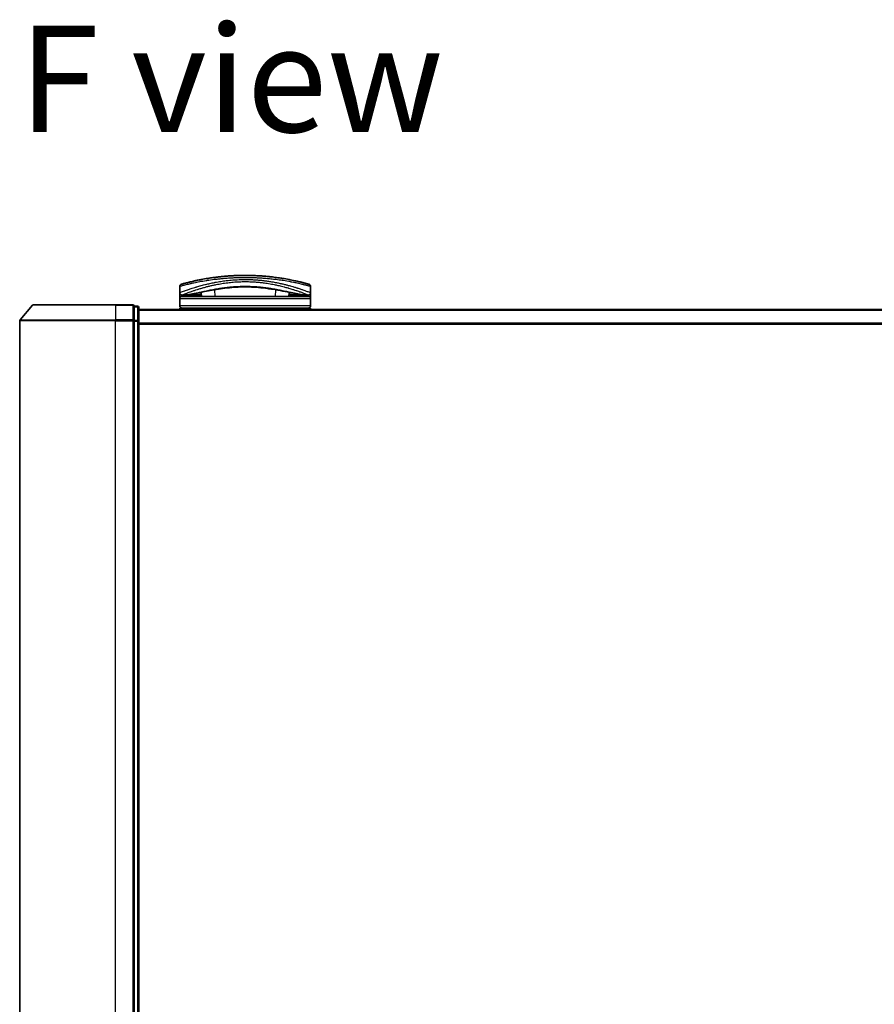
# Model space of a CAD drawing. Units: millimetres. Extents: x 72 to 10093, y 40 to 1866.
# Drawn here: x 2661 to 2844, y 251 to 461 of the extents above; entities that cross this region are included whole.
import ezdxf

# ---------------------------------------------------------------- set-up
doc = ezdxf.new("R2010")
doc.units = ezdxf.units.MM
doc.header["$LTSCALE"] = 5
for name, color, linetype, lineweight in [('Symbol (ISO)', 7, 'Continuous', 18), ('Visible (ISO)', 7, 'Continuous', 35), ('Visible Narrow (ISO)', 7, 'Continuous', 25)]:
    doc.layers.add(name, color=color, linetype=linetype, lineweight=lineweight)
doc.styles.add('Note Text (TK)', font='MS PGothic.ttf')

msp = doc.modelspace()

# ---------------------------------------------------------------- linework, layer by layer
at = {"layer": 'Visible (ISO)'}
for p, q in [((2704.3823, 404.8882), (2704.3812, 404.8882)), ((2715.0787, 404.8882), (2715.0759, 404.8882)), ((2717.4859, 405.619), (2717.4859, 405.6191)), ((2695.73, 402.9882), (2695.73, 404.3118)), ((2695.73, 401.6882), (2695.73, 402.9882)), ((2696.7334, 402.4882), (2696.23, 402.4882)), ((2696.7334, 402.4882), (2697.0229, 402.4882)), ((2697.0229, 402.4882), (2698.0381, 402.4882)), ((2699.7055, 402.5191), (2699.7113, 402.1882)), ((2700.2068, 403.8963), (2700.2067, 403.897)), ((2700.3562, 402.1882), (2700.2803, 403.0566)), ((2719.1797, 403.0568), (2719.1037, 402.1882)), ((2719.7544, 402.5191), (2719.7487, 402.1882)), ((2721.4219, 402.4882), (2721.4219, 402.4882)), ((2721.4219, 402.4882), (2722.4371, 402.4882)), ((2722.4371, 402.4882), (2722.7266, 402.4882)), ((2723.23, 402.4882), (2722.7266, 402.4882)), ((2723.73, 402.9882), (2723.73, 404.3118)), ((2723.73, 402.9882), (2723.73, 401.6882)), ((2664.4189, 400.3882), (2681.98, 400.3882)), ((2685.68, 400.3882), (2681.98, 400.3882)), ((2695.73, 400.1882), (2695.73, 401.6882)), ((2723.23, 402.1882), (2696.23, 402.1882)), ((2723.73, 400.1882), (2723.73, 401.6882)), ((2664.1901, 400.2823), (2661.5512, 397.1722)), ((2686.68, 400.0882), (2685.98, 400.0882)), ((2685.98, 399.9823), (2685.98, 400.0882)), ((2685.98, 399.9823), (2685.98, 397.0621)), ((2686.98, 396.868), (2686.98, 399.7882)), ((2996.98, 399.3882), (2686.98, 399.3882)), ((2695.73, 399.3882), (2695.73, 399.6882)), ((2723.73, 399.6882), (2695.73, 399.6882)), ((2723.73, 399.3882), (2723.73, 399.6882)), ((2661.48, 396.9781), (2661.48, 137.8984)), ((2685.98, 396.9781), (2685.98, 397.0621)), ((2685.98, 396.868), (2685.98, 396.9781)), ((2685.98, 396.868), (2685.98, 138.0085)), ((2686.98, 138.0085), (2686.98, 396.868))]:
    msp.add_line(p, q, dxfattribs=at)
for centre, radius, start, end in [((2696.23, 404.3118), 0.5, 105.824832, 180.000467), ((2699.1613, 405.0464), 0.5, 20.308314, 20.327378), ((2720.2986, 405.0464), 0.5, 159.672108, 159.681832), ((2723.23, 404.3118), 0.5, 0, 74.176109), ((2696.23, 402.9882), 0.5, 180.000589, 269.999059), ((2699.7015, 403.9351), 0.5, 65.858888, 65.880054), ((2719.7584, 403.9351), 0.5, 114.059759, 114.141479), ((2723.23, 402.9882), 0.5, 270.000092, 0), ((2664.4189, 400.0882), 0.3, 90, 139.6859), ((2685.68, 400.0882), 0.3, 0, 90), ((2696.23, 401.6882), 0.5, 90, 180), ((2723.23, 401.6882), 0.5, 0, 90), ((2686.68, 399.7882), 0.3, 0, 90), ((2696.23, 400.1882), 0.5, 180, 270), ((2723.23, 400.1882), 0.5, 270, 0), ((2661.78, 396.9781), 0.3, 139.6859, 180)]:
    msp.add_arc(centre, radius, start, end, dxfattribs=at)
for centre, major_axis, ratio, start_param, end_param in [((2696.23, 402.1543), (-0.4946, -1.0501), 0.06995873, 1.63608525, 1.92722414), ((2697.7576, 402.5173), (-1.0277, -0.029), 0.00221247, 0.08102054, 0.32450041), ((2696.7836, 402.9891), (0.0109, -0.4999), 0.94640242, 6.26015722, 6.28222871), ((2722.6765, 402.9891), (-0.0127, -0.4998), 0.94675601, 0.004351, 0.02640348), ((2721.7025, 402.5173), (1.0275, -0.0289), 0.00221101, 5.95865345, 6.2021757), ((2723.23, 402.1543), (0.4946, -1.0501), 0.06995873, 4.35596117, 4.64710005)]:
    msp.add_ellipse(centre, major_axis=major_axis, ratio=ratio, start_param=start_param, end_param=end_param, dxfattribs=at)
for points, knots in [([(2723.3663, 404.7928), (2723.3663, 404.7928), (2723.3137, 404.8078), (2723.2096, 404.8369), (2723.1799, 404.8452), (2723.146, 404.8547), (2723.1079, 404.8653), (2723.0224, 404.889), (2722.9158, 404.9184), (2722.7882, 404.9529), (2722.7579, 404.9611), (2722.7264, 404.9696), (2722.6937, 404.9784), (2722.6239, 404.9971), (2722.5487, 405.0171), (2722.4685, 405.0382), (2722.4555, 405.0416), (2722.4424, 405.0451), (2722.4298, 405.0484), (2722.4035, 405.0553), (2722.3828, 405.0607), (2722.3544, 405.0681), (2722.3406, 405.0717), (2722.3263, 405.0754), (2722.312, 405.0792), (2722.2698, 405.0901), (2722.2258, 405.1015), (2722.18, 405.1133), (2722.1187, 405.129), (2722.0556, 405.1451), (2721.9915, 405.1613), (2721.9318, 405.1764), (2721.87, 405.1919), (2721.8063, 405.2077), (2721.5916, 405.2611), (2721.3546, 405.3186), (2721.102, 405.3775), (2720.9388, 405.4156), (2720.7695, 405.4542), (2720.5923, 405.4936), (2720.5884, 405.4945), (2720.5845, 405.4954), (2720.5806, 405.4962), (2720.216, 405.5772), (2719.8223, 405.6604), (2719.4018, 405.7432), (2719.3258, 405.7582), (2719.2489, 405.7732), (2719.1713, 405.7881), (2718.6955, 405.8795), (2718.1899, 405.9694), (2717.6644, 406.0538), (2717.5524, 406.0718), (2717.4396, 406.0896), (2717.326, 406.107), (2716.9482, 406.1651), (2716.5616, 406.22), (2716.1703, 406.2709), (2715.7785, 406.3218), (2715.3821, 406.3685), (2714.9855, 406.4105), (2714.9123, 406.4183), (2714.8394, 406.4258), (2714.7666, 406.4332), (2714.5652, 406.4536), (2714.3649, 406.4727), (2714.1635, 406.4906), (2713.9376, 406.5108), (2713.7131, 406.5293), (2713.4888, 406.5462), (2713.4365, 406.5502), (2713.3842, 406.554), (2713.3319, 406.5578), (2713.0422, 406.5788), (2712.7562, 406.597), (2712.4631, 406.6131), (2712.3995, 406.6166), (2712.3357, 406.62), (2712.2718, 406.6233), (2712.045, 406.6349), (2711.8164, 406.645), (2711.5862, 406.6536), (2711.3977, 406.6606), (2711.2084, 406.6666), (2711.0174, 406.6716), (2710.9151, 406.6742), (2710.8122, 406.6766), (2710.7088, 406.6786), (2710.4114, 406.6844), (2710.1116, 406.6877), (2709.8154, 406.6882), (2709.7849, 406.6882), (2709.7545, 406.6882), (2709.7242, 406.6882), (2709.4575, 406.6882), (2709.1936, 406.6861), (2708.9244, 406.6817), (2708.7587, 406.679), (2708.5942, 406.6755), (2708.4307, 406.6713), (2708.2997, 406.6678), (2708.1694, 406.6639), (2708.0397, 406.6595), (2707.749, 406.6496), (2707.4618, 406.6373), (2707.1768, 406.6227), (2706.8809, 406.6075), (2706.5875, 406.5898), (2706.2952, 406.5697), (2706.1841, 406.562), (2706.0728, 406.5539), (2705.9614, 406.5455), (2705.5364, 406.5133), (2705.1096, 406.4755), (2704.6826, 406.4321), (2704.3969, 406.4031), (2704.1112, 406.3716), (2703.826, 406.3376), (2703.6428, 406.3158), (2703.46, 406.2931), (2703.2782, 406.2694), (2702.941, 406.2255), (2702.6071, 406.1785), (2702.2798, 406.1292), (2702.1131, 406.1041), (2701.9479, 406.0783), (2701.7848, 406.0521), (2701.2594, 405.9676), (2700.7543, 405.8776), (2700.279, 405.7862), (2700.2474, 405.7801), (2700.216, 405.7741), (2700.1847, 405.768), (2699.9706, 405.7264), (2699.7619, 405.6844), (2699.5612, 405.6427), (2699.3167, 405.592), (2699.0826, 405.5415), (2698.8596, 405.4918), (2698.7206, 405.4609), (2698.5858, 405.4303), (2698.4555, 405.4002), (2698.2871, 405.3612), (2698.1284, 405.3236), (2697.9753, 405.2866), (2697.8613, 405.2591), (2697.7518, 405.2322), (2697.6474, 405.2062), (2697.6135, 405.1977), (2697.5801, 405.1894), (2697.5473, 405.1812), (2697.4023, 405.1448), (2697.2603, 405.1084), (2697.1365, 405.0762), (2697.1228, 405.0726), (2697.1091, 405.069), (2697.096, 405.0656), (2697.0699, 405.0588), (2697.0474, 405.0529), (2697.0223, 405.0463), (2696.972, 405.0331), (2696.9208, 405.0196), (2696.873, 405.0069), (2696.835, 404.9968), (2696.798, 404.9869), (2696.7622, 404.9773), (2696.6138, 404.9374), (2696.4871, 404.9027), (2696.3893, 404.8756), (2696.3347, 404.8605), (2696.2878, 404.8474), (2696.2484, 404.8364), (2696.2444, 404.8353), (2696.2405, 404.8342), (2696.2367, 404.8331), (2696.1418, 404.8065), (2696.0937, 404.7928), (2696.0936, 404.7928)], [0.00000007, 0.00000007, 0.00000007, 0.00000007, 2.78305223, 2.78305223, 2.78305223, 3.57663997, 3.57663997, 3.57663997, 5.35417295, 5.35417295, 5.35417295, 5.77700256, 5.77700256, 5.77700256, 6.68019172, 6.68019172, 6.68019172, 6.82603257, 6.82603257, 6.82603257, 7.13170594, 7.13170594, 7.13170594, 7.28075432, 7.28075432, 7.28075432, 7.7209111, 7.7209111, 7.7209111, 8.31011627, 8.31011627, 8.31011627, 8.85913171, 8.85913171, 8.85913171, 10.71050414, 10.71050414, 10.71050414, 11.90648787, 11.90648787, 11.90648787, 11.9328006, 11.9328006, 11.9328006, 14.38805341, 14.38805341, 14.38805341, 14.83183178, 14.83183178, 14.83183178, 17.55165074, 17.55165074, 17.55165074, 18.13092656, 18.13092656, 18.13092656, 20.0567365, 20.0567365, 20.0567365, 21.9847852, 21.9847852, 21.9847852, 22.3405196, 22.3405196, 22.3405196, 23.32433748, 23.32433748, 23.32433748, 24.42800743, 24.42800743, 24.42800743, 24.68516437, 24.68516437, 24.68516437, 26.11045877, 26.11045877, 26.11045877, 26.419813, 26.419813, 26.419813, 27.51732687, 27.51732687, 27.51732687, 28.41585641, 28.41585641, 28.41585641, 28.89743826, 28.89743826, 28.89743826, 30.28240525, 30.28240525, 30.28240525, 30.42475829, 30.42475829, 30.42475829, 31.67480411, 31.67480411, 31.67480411, 32.44380194, 32.44380194, 32.44380194, 33.06008685, 33.06008685, 33.06008685, 34.44144705, 34.44144705, 34.44144705, 35.87555572, 35.87555572, 35.87555572, 36.42089233, 36.42089233, 36.42089233, 38.50145623, 38.50145623, 38.50145623, 39.89292768, 39.89292768, 39.89292768, 40.78670465, 40.78670465, 40.78670465, 42.44449509, 42.44449509, 42.44449509, 43.28934218, 43.28934218, 43.28934218, 46.0096164, 46.0096164, 46.0096164, 46.19019943, 46.19019943, 46.19019943, 47.4255201, 47.4255201, 47.4255201, 48.93110924, 48.93110924, 48.93110924, 49.86934691, 49.86934691, 49.86934691, 51.08158239, 51.08158239, 51.08158239, 51.98480225, 51.98480225, 51.98480225, 52.27814998, 52.27814998, 52.27814998, 53.57578994, 53.57578994, 53.57578994, 53.71963353, 53.71963353, 53.71963353, 54.00731677, 54.00731677, 54.00731677, 54.58234388, 54.58234388, 54.58234388, 55.04040576, 55.04040576, 55.04040576, 56.93628614, 56.93628614, 56.93628614, 57.99502194, 57.99502194, 57.99502194, 58.10159957, 58.10159957, 58.10159957, 60.74808174, 60.74808174, 60.74808174, 60.74808174]), ([(2704.91, 403.8831), (2703.6594, 403.7141), (2702.4945, 403.5), (2700.3534, 403.0763), (2699.3757, 402.8647), (2697.8544, 402.5843), (2697.2685, 402.4992), (2696.7941, 402.4892)], [0, 0, 0, 0, 0.41482581, 0.41482581, 0.86376334, 0.86376334, 1.26330693, 1.26330693, 1.26330693, 1.26330693]), ([(2700.3299, 402.4888), (2700.2064, 402.4907), (2700.0684, 402.4979), (2699.8058, 402.5133), (2699.6781, 402.5213), (2699.457, 402.531), (2699.3583, 402.5336), (2699.2097, 402.5329), (2699.1524, 402.5311), (2699.1045, 402.5281)], [0, 0, 0, 0, 0.042867818, 0.042867818, 0.079921107, 0.079921107, 0.110939147, 0.110939147, 0.1336706, 0.1336706, 0.1336706, 0.1336706]), ([(2714.5562, 403.8825), (2713.3055, 404.0516), (2711.9316, 404.1769), (2709.3366, 404.2418), (2708.0871, 404.2004), (2706.2236, 404.0455), (2705.5527, 403.9699), (2704.91, 403.8831)], [0, 0, 0, 0, 0.414941929, 0.414941929, 0.780936414, 0.780936414, 0.994127978, 0.994127978, 0.994127978, 0.994127978]), ([(2722.6659, 402.4892), (2721.9518, 402.5042), (2720.9643, 402.6925), (2718.5486, 403.185), (2717.1529, 403.4823), (2715.257, 403.7832), (2714.9103, 403.8346), (2714.5562, 403.8825)], [0, 0, 0, 0, 0.6012613, 0.6012613, 1.14292147, 1.14292147, 1.2603913, 1.2603913, 1.2603913, 1.2603913]), ([(2720.3554, 402.5281), (2720.303, 402.5313), (2720.2392, 402.5333), (2720.0998, 402.5333), (2720.0227, 402.5314), (2719.8585, 402.5249), (2719.7691, 402.5201), (2719.5817, 402.5091), (2719.4818, 402.503), (2719.2974, 402.4935), (2719.2109, 402.49), (2719.13, 402.4888)], [0, 0, 0, 0, 0.024882236, 0.024882236, 0.049553715, 0.049553715, 0.076050861, 0.076050861, 0.105891317, 0.105891317, 0.133953608, 0.133953608, 0.133953608, 0.133953608])]:
    msp.add_open_spline(points, degree=3, knots=knots, dxfattribs=at)
for points in [[(2699.8045, 405.6926), (2700.01, 405.7342), (2700.2568, 405.7828), (2700.5401, 405.8357)], [(2712.2055, 406.6266), (2712.6358, 406.6052), (2713.0604, 406.5785), (2713.4744, 406.5473)], [(2699.1045, 402.5281), (2698.7518, 402.5064), (2698.3981, 402.4882), (2698.0381, 402.4882)], [(2721.4219, 402.4882), (2721.0618, 402.4882), (2720.7082, 402.5064), (2720.3554, 402.5281)], [(2720.1774, 402.1882), (2720.1931, 402.1882), (2720.206, 402.1882), (2720.216, 402.1882)]]:
    msp.add_open_spline(points, degree=3, dxfattribs=at)
at = {"layer": 'Visible Narrow (ISO)'}
for p, q in [((2699.4152, 405.178), (2699.4152, 405.1779)), ((2720.0448, 405.178), (2720.0448, 405.178)), ((2696.48, 402.5888), (2696.48, 402.5891)), ((2696.6696, 402.6645), (2696.6698, 402.6646)), ((2696.7252, 402.1882), (2697.0883, 402.4882)), ((2699.374, 403.6372), (2699.3739, 403.6381)), ((2699.6594, 402.5216), (2699.6652, 402.1882)), ((2702.4547, 404.4965), (2702.456, 404.4967)), ((2703.3312, 402.1882), (2703.2059, 403.6203)), ((2716.2541, 403.6205), (2716.1288, 402.1882)), ((2717.0064, 404.4962), (2717.0067, 404.4962)), ((2719.8005, 402.5216), (2719.7947, 402.1882)), ((2722.3717, 402.4882), (2722.7348, 402.1882)), ((2722.7902, 402.6646), (2722.7909, 402.664)), ((2722.98, 403.2716), (2722.98, 403.2716)), ((2722.98, 402.5891), (2722.98, 402.5887)), ((2681.98, 400.2823), (2681.98, 400.3882)), ((2685.68, 400.2823), (2685.68, 400.3882)), ((2723.73, 401.6882), (2695.73, 401.6882)), ((2681.98, 400.2823), (2664.1901, 400.2823)), ((2681.98, 400.2823), (2685.68, 400.2823)), ((2681.98, 400.2823), (2681.98, 397.1722)), ((2685.68, 400.2823), (2685.68, 397.1722)), ((2685.98, 399.9823), (2686.68, 399.9823)), ((2686.68, 399.9823), (2686.68, 400.0882)), ((2686.68, 399.9823), (2686.68, 397.0621)), ((2686.98, 399.2803), (2996.98, 399.2803)), ((2723.73, 400.1882), (2695.73, 400.1882)), ((2681.98, 396.9781), (2661.48, 396.9781)), ((2661.5512, 397.1722), (2681.98, 397.1722)), ((2685.68, 397.1722), (2681.98, 397.1722)), ((2681.98, 397.1722), (2681.98, 396.9781)), ((2681.98, 396.9781), (2685.68, 396.9781)), ((2681.98, 137.8984), (2681.98, 396.9781)), ((2685.68, 396.9781), (2685.68, 397.1722)), ((2685.68, 396.9781), (2685.98, 396.9781)), ((2685.68, 396.9781), (2685.68, 137.8984)), ((2686.68, 397.0621), (2685.98, 397.0621)), ((2685.98, 396.868), (2686.68, 396.868)), ((2686.68, 396.868), (2686.68, 397.0621)), ((2686.68, 396.868), (2686.98, 396.868)), ((2686.68, 396.868), (2686.68, 138.0085)), ((2996.98, 396.4717), (2686.98, 396.4717)), ((2686.98, 396.2796), (2996.98, 396.2796))]:
    msp.add_line(p, q, dxfattribs=at)
for centre, major_axis, ratio, start_param, end_param in [((2699.1613, 405.0464), (-0.4999, -0.0087), 0.81305352, 3.55391135, 3.55431541), ((2703.1199, 404.5329), (-0.0684, 0.4953), 0.01923262, 4.9341381, 4.93464976), ((2716.34, 404.5329), (0.0684, 0.4953), 0.0192323, 1.34852711, 1.34877926), ((2720.2986, 405.0464), (-0.4999, 0.0087), 0.81305352, 5.87045175, 5.87065597), ((2697.0229, 402.9882), (0, -0.5), 0.70710678, 0, 0.26578299), ((2698.0381, 402.9882), (0, -0.5), 0.70710678, 0, 0.87946526), ((2699.0738, 403.0272), (0.0307, -0.4991), 0.70643815, 0, 1.22921298), ((2699.7015, 403.9351), (-0.1037, 0.4891), 0.69928806, 0.75298957, 0.75312921), ((2704.6579, 405.1747), (0.2664, -1.2891), 0.39768857, 5.93496955, 6.25551861), ((2714.8085, 405.1742), (-0.2666, -1.2893), 0.39808314, 0.02768828, 0.34822708), ((2720.3861, 403.0272), (-0.0307, -0.4991), 0.70643814, 5.05358832, 6.2831893), ((2719.7585, 403.9351), (0.1037, 0.4891), 0.69928848, 5.53006477, 5.53119524), ((2721.4219, 402.9882), (0, -0.5), 0.70710678, 5.40341189, 6.28318541), ((2721.73, 403.4737), (0.1241, 0.4843), 0.69577083, 5.13011769, 5.13219452), ((2722.4371, 402.9882), (0, -0.5), 0.70710678, 6.01690737, 6.28318531), ((2685.68, 400.0882), (0.3, 0), 0.64697745, 0, 1.57079633), ((2686.68, 399.7882), (0.3, 0), 0.64697745, 0, 1.57079633), ((2685.68, 396.9781), (0.3, 0), 0.64697745, 0, 1.57079633), ((2686.68, 396.868), (0.3, 0), 0.64697745, 0, 1.57079633)]:
    msp.add_ellipse(centre, major_axis=major_axis, ratio=ratio, start_param=start_param, end_param=end_param, dxfattribs=at)
for points, knots in [([(2709.73, 406.1882), (2709.4602, 406.1882), (2709.1559, 406.1862), (2708.8301, 406.1806), (2708.6798, 406.1781), (2708.5348, 406.175), (2708.3961, 406.1714), (2708.2341, 406.1674), (2708.0808, 406.1627), (2707.9379, 406.1579), (2707.7885, 406.1528), (2707.6379, 406.1471), (2707.4872, 406.1407), (2707.3558, 406.1351), (2707.2345, 406.1296), (2707.1089, 406.1234), (2707.0866, 406.1223), (2707.0642, 406.1212), (2707.0415, 406.12), (2706.6513, 406.1003), (2706.2543, 406.0757), (2705.861, 406.0469), (2705.6782, 406.0336), (2705.4962, 406.0193), (2705.316, 406.0043), (2705.0594, 405.9829), (2704.8037, 405.9598), (2704.548, 405.9347), (2704.5286, 405.9328), (2704.5093, 405.9309), (2704.49, 405.929), (2704.2184, 405.902), (2703.9582, 405.8742), (2703.6847, 405.843), (2703.4914, 405.8208), (2703.2983, 405.7977), (2703.1062, 405.7736), (2702.5839, 405.708), (2702.0686, 405.6353), (2701.5729, 405.5584), (2701.5075, 405.5483), (2701.4426, 405.5381), (2701.3779, 405.5278), (2700.9004, 405.4519), (2700.4618, 405.3759), (2700.0269, 405.2952), (2700.0161, 405.2932), (2700.0053, 405.2912), (2699.9945, 405.2892), (2699.7775, 405.2488), (2699.5666, 405.2081), (2699.3622, 405.1675), (2699.1506, 405.1255), (2698.9769, 405.0899), (2698.7794, 405.0483), (2698.7088, 405.0335), (2698.6388, 405.0186), (2698.5696, 405.0038), (2698.273, 404.9402), (2697.9914, 404.8771), (2697.7374, 404.8182), (2697.5833, 404.7825), (2697.46, 404.7533), (2697.325, 404.721), (2697.3152, 404.7186), (2697.3054, 404.7163), (2697.2956, 404.7139), (2696.9459, 404.6299), (2696.6516, 404.5553), (2696.4163, 404.4944), (2696.1801, 404.4332), (2696.0035, 404.3858), (2695.8888, 404.3548), (2695.7831, 404.3263), (2695.73, 404.3118), (2695.73, 404.3118)], [0, 0, 0, 0, 1.26224709, 1.26224709, 1.26224709, 1.84439662, 1.84439662, 1.84439662, 2.52449417, 2.52449417, 2.52449417, 3.23556683, 3.23556683, 3.23556683, 3.85594958, 3.85594958, 3.85594958, 3.96586681, 3.96586681, 3.96586681, 5.86137503, 5.86137503, 5.86137503, 6.74238208, 6.74238208, 6.74238208, 7.99698599, 7.99698599, 7.99698599, 8.09185787, 8.09185787, 8.09185787, 9.42387095, 9.42387095, 9.42387095, 10.36564963, 10.36564963, 10.36564963, 12.92554302, 12.92554302, 12.92554302, 13.26289408, 13.26289408, 13.26289408, 15.75574916, 15.75574916, 15.75574916, 15.81765296, 15.81765296, 15.81765296, 17.06200735, 17.06200735, 17.06200735, 18.34963044, 18.34963044, 18.34963044, 18.80977047, 18.80977047, 18.80977047, 20.78125991, 20.78125991, 20.78125991, 21.97731076, 21.97731076, 21.97731076, 22.06371713, 22.06371713, 22.06371713, 25.12456066, 25.12456066, 25.12456066, 28.19727745, 28.19727745, 28.19727745, 31.02878322, 31.02878322, 31.02878322, 31.02878322]), ([(2695.73, 402.9882), (2695.73, 402.9883), (2695.78, 403.0077), (2695.8778, 403.0452), (2695.9068, 403.0563), (2695.9402, 403.0691), (2695.9781, 403.0835), (2696.0664, 403.1172), (2696.1781, 403.1594), (2696.3109, 403.2089), (2696.4296, 403.2531), (2696.5652, 403.3032), (2696.7151, 403.3577), (2696.7829, 403.3824), (2696.8535, 403.4079), (2696.9269, 403.4342), (2697.0935, 403.4939), (2697.2742, 403.5577), (2697.4684, 403.6247), (2697.5218, 403.6432), (2697.5764, 403.6619), (2697.632, 403.6809), (2697.8623, 403.7594), (2698.1106, 403.8421), (2698.3687, 403.9255), (2698.3866, 403.9312), (2698.4045, 403.937), (2698.4224, 403.9427), (2698.6015, 404.0003), (2698.7889, 404.0593), (2698.9818, 404.1186), (2699.0441, 404.1377), (2699.1061, 404.1566), (2699.1689, 404.1756), (2699.2015, 404.1854), (2699.2343, 404.1953), (2699.2674, 404.2052), (2699.3689, 404.2357), (2699.461, 404.263), (2699.5691, 404.2945), (2699.735, 404.343), (2699.9083, 404.3925), (2700.0889, 404.4427), (2700.4051, 404.5308), (2700.7434, 404.621), (2701.1013, 404.7109), (2701.1554, 404.7245), (2701.21, 404.7381), (2701.265, 404.7516), (2701.5662, 404.826), (2701.8721, 404.8977), (2702.1803, 404.966), (2702.5128, 405.0397), (2702.848, 405.1093), (2703.1826, 405.1739), (2703.2308, 405.1832), (2703.2789, 405.1925), (2703.3271, 405.2016), (2703.7259, 405.277), (2704.1266, 405.3462), (2704.5368, 405.4096), (2704.9029, 405.4661), (2705.2767, 405.5182), (2705.6648, 405.5653), (2705.7083, 405.5706), (2705.7517, 405.5758), (2705.7952, 405.5809), (2706.224, 405.6314), (2706.6561, 405.6741), (2707.0902, 405.7085), (2707.2838, 405.7239), (2707.4777, 405.7376), (2707.6719, 405.7496), (2707.9165, 405.7648), (2708.1628, 405.7773), (2708.4108, 405.7872), (2708.8461, 405.8045), (2709.2863, 405.8135), (2709.73, 405.8135)], [0, 0, 0, 0, 2.7047589, 2.7047589, 2.7047589, 3.50788264, 3.50788264, 3.50788264, 5.37731943, 5.37731943, 5.37731943, 7.04724186, 7.04724186, 7.04724186, 7.80242155, 7.80242155, 7.80242155, 9.51756764, 9.51756764, 9.51756764, 9.98976858, 9.98976858, 9.98976858, 11.94478118, 11.94478118, 11.94478118, 12.07991162, 12.07991162, 12.07991162, 13.4298801, 13.4298801, 13.4298801, 13.86560704, 13.86560704, 13.86560704, 14.09184553, 14.09184553, 14.09184553, 14.78458922, 14.78458922, 14.78458922, 15.84828752, 15.84828752, 15.84828752, 17.71165198, 17.71165198, 17.71165198, 17.99347775, 17.99347775, 17.99347775, 19.53682819, 19.53682819, 19.53682819, 21.20236628, 21.20236628, 21.20236628, 21.44207088, 21.44207088, 21.44207088, 23.42513712, 23.42513712, 23.42513712, 25.19466298, 25.19466298, 25.19466298, 25.39264844, 25.39264844, 25.39264844, 27.34427131, 27.34427131, 27.34427131, 28.21467361, 28.21467361, 28.21467361, 29.31083913, 29.31083913, 29.31083913, 31.23468424, 31.23468424, 31.23468424, 31.23468424]), ([(2696.23, 402.4882), (2696.23, 402.4883), (2696.2667, 402.5035), (2696.3403, 402.5331), (2696.3503, 402.5371), (2696.3611, 402.5414), (2696.3725, 402.546), (2696.4239, 402.5666), (2696.489, 402.5928), (2696.5664, 402.6236), (2696.6321, 402.6497), (2696.7069, 402.6794), (2696.7905, 402.7122), (2696.9559, 402.7772), (2697.1556, 402.8546), (2697.3841, 402.9408), (2697.4405, 402.9621), (2697.4986, 402.9839), (2697.5584, 403.0062), (2697.6857, 403.0535), (2697.8173, 403.1019), (2697.9581, 403.1529), (2697.9931, 403.1656), (2698.0284, 403.1783), (2698.0641, 403.1912), (2698.1756, 403.2312), (2698.2902, 403.272), (2698.4093, 403.3136), (2698.5269, 403.3547), (2698.6492, 403.3968), (2698.7745, 403.4394), (2698.8177, 403.454), (2698.8612, 403.4688), (2698.905, 403.4835), (2699.0813, 403.5428), (2699.2646, 403.6032), (2699.4565, 403.6647), (2699.4857, 403.674), (2699.5156, 403.6836), (2699.546, 403.6932), (2699.6119, 403.7141), (2699.6798, 403.7355), (2699.7463, 403.7563), (2699.9623, 403.8236), (2700.1953, 403.8943), (2700.4336, 403.9642), (2700.5219, 403.9901), (2700.6108, 404.0159), (2700.6997, 404.0413), (2700.8075, 404.0721), (2700.9104, 404.101), (2701.0199, 404.1312), (2701.1489, 404.1668), (2701.2786, 404.2019), (2701.4093, 404.2365), (2701.509, 404.2628), (2701.6093, 404.2889), (2701.7103, 404.3147), (2701.948, 404.3755), (2702.1953, 404.436), (2702.4499, 404.4953), (2702.5656, 404.5222), (2702.6828, 404.5489), (2702.8012, 404.5753), (2703.0478, 404.6301), (2703.2995, 404.6833), (2703.5558, 404.7344), (2703.935, 404.81), (2704.3245, 404.8808), (2704.7223, 404.9455), (2705.1191, 405.0101), (2705.5243, 405.0685), (2705.9357, 405.1195), (2705.9569, 405.1221), (2705.978, 405.1247), (2705.9992, 405.1273), (2706.3892, 405.1748), (2706.7848, 405.2157), (2707.1844, 405.249), (2707.4156, 405.2683), (2707.6481, 405.2851), (2707.8816, 405.2993), (2708.0731, 405.3109), (2708.2653, 405.3208), (2708.4579, 405.3288), (2708.8853, 405.3467), (2709.315, 405.3556), (2709.7447, 405.3554), (2709.7658, 405.3554), (2709.7869, 405.3554), (2709.808, 405.3553), (2710.2246, 405.3543), (2710.6316, 405.3447), (2711.0318, 405.3276), (2711.3251, 405.315), (2711.6146, 405.2984), (2711.9017, 405.2779), (2712.0356, 405.2684), (2712.1695, 405.258), (2712.3039, 405.2467), (2712.4434, 405.2349), (2712.5833, 405.2221), (2712.7239, 405.2083), (2713.0001, 405.1812), (2713.2766, 405.1504), (2713.553, 405.1159), (2713.9605, 405.065), (2714.3617, 405.0069), (2714.7548, 404.9427), (2715.1508, 404.8781), (2715.5385, 404.8074), (2715.9161, 404.732), (2716.1978, 404.6758), (2716.4739, 404.617), (2716.7437, 404.5563), (2716.8356, 404.5356), (2716.9268, 404.5147), (2717.0171, 404.4936), (2717.1752, 404.4568), (2717.3307, 404.4194), (2717.4826, 404.3818), (2717.6769, 404.3338), (2717.8665, 404.2853), (2718.0531, 404.2359), (2718.3202, 404.1653), (2718.5811, 404.0931), (2718.839, 404.0187), (2718.9006, 404.0009), (2718.9622, 403.983), (2719.0235, 403.965), (2719.18, 403.919), (2719.3345, 403.8727), (2719.4832, 403.8273), (2719.6326, 403.7818), (2719.7717, 403.7384), (2719.9076, 403.6952), (2719.9613, 403.6782), (2720.0146, 403.6611), (2720.0676, 403.644), (2720.2574, 403.5829), (2720.439, 403.5227), (2720.6137, 403.4637), (2720.6355, 403.4563), (2720.6573, 403.4489), (2720.679, 403.4416), (2720.8259, 403.3917), (2720.9707, 403.3417), (2721.1067, 403.2939), (2721.2041, 403.2597), (2721.2986, 403.2261), (2721.3908, 403.193), (2721.4434, 403.1741), (2721.4953, 403.1553), (2721.5466, 403.1367), (2721.6853, 403.0863), (2721.815, 403.0385), (2721.94, 402.9918), (2721.9849, 402.975), (2722.0289, 402.9585), (2722.0718, 402.9423), (2722.3008, 402.856), (2722.5008, 402.7784), (2722.6667, 402.7133), (2722.7596, 402.6768), (2722.8419, 402.6442), (2722.9128, 402.6159), (2722.9808, 402.5888), (2723.0393, 402.5653), (2723.0861, 402.5465), (2723.1024, 402.54), (2723.1173, 402.534), (2723.1308, 402.5286), (2723.1655, 402.5146), (2723.1912, 402.5042), (2723.2077, 402.4974), (2723.2225, 402.4913), (2723.23, 402.4883), (2723.23, 402.4882)], [0.00000004, 0.00000004, 0.00000004, 0.00000004, 2.30156278, 2.30156278, 2.30156278, 2.61568679, 2.61568679, 2.61568679, 4.03022066, 4.03022066, 4.03022066, 5.23062164, 5.23062164, 5.23062164, 7.60869648, 7.60869648, 7.60869648, 8.19520095, 8.19520095, 8.19520095, 9.44298298, 9.44298298, 9.44298298, 9.75360008, 9.75360008, 9.75360008, 10.72421222, 10.72421222, 10.72421222, 11.68244826, 11.68244826, 11.68244826, 12.01282124, 12.01282124, 12.01282124, 13.34161672, 13.34161672, 13.34161672, 13.54379653, 13.54379653, 13.54379653, 13.98179585, 13.98179585, 13.98179585, 15.40322577, 15.40322577, 15.40322577, 15.92999336, 15.92999336, 15.92999336, 16.56861272, 16.56861272, 16.56861272, 17.32091727, 17.32091727, 17.32091727, 17.89490767, 17.89490767, 17.89490767, 19.24580992, 19.24580992, 19.24580992, 19.85982197, 19.85982197, 19.85982197, 21.13780242, 21.13780242, 21.13780242, 23.02838997, 23.02838997, 23.02838997, 24.91425689, 24.91425689, 24.91425689, 25.0111585, 25.0111585, 25.0111585, 26.79576862, 26.79576862, 26.79576862, 27.82807999, 27.82807999, 27.82807999, 28.67466988, 28.67466988, 28.67466988, 30.55267483, 30.55267483, 30.55267483, 30.64500148, 30.64500148, 30.64500148, 32.46549772, 32.46549772, 32.46549772, 33.79937934, 33.79937934, 33.79937934, 34.4215142, 34.4215142, 34.4215142, 35.06779704, 35.06779704, 35.06779704, 36.33754755, 36.33754755, 36.33754755, 38.2091882, 38.2091882, 38.2091882, 40.09505574, 40.09505574, 40.09505574, 41.50200796, 41.50200796, 41.50200796, 41.98090327, 41.98090327, 41.98090327, 42.81857863, 42.81857863, 42.81857863, 43.88911013, 43.88911013, 43.88911013, 45.42164298, 45.42164298, 45.42164298, 45.78777933, 45.78777933, 45.78777933, 46.72212408, 46.72212408, 46.72212408, 47.66087162, 47.66087162, 47.66087162, 48.03234767, 48.03234767, 48.03234767, 49.36100632, 49.36100632, 49.36100632, 49.5266883, 49.5266883, 49.5266883, 50.64621444, 50.64621444, 50.64621444, 51.44814889, 51.44814889, 51.44814889, 51.90624905, 51.90624905, 51.90624905, 53.1466807, 53.1466807, 53.1466807, 53.59267318, 53.59267318, 53.59267318, 55.97085295, 55.97085295, 55.97085295, 57.30307389, 57.30307389, 57.30307389, 58.58174731, 58.58174731, 58.58174731, 59.02601272, 59.02601272, 59.02601272, 60.1717263, 60.1717263, 60.1717263, 61.20543407, 61.20543407, 61.20543407, 61.20543407]), ([(2723.73, 404.3118), (2723.7299, 404.3118), (2723.6761, 404.3266), (2723.5691, 404.3554), (2723.54, 404.3633), (2723.5069, 404.3722), (2723.4699, 404.3821), (2723.4121, 404.3975), (2723.3449, 404.4154), (2723.2682, 404.4356), (2723.1979, 404.4541), (2723.1221, 404.474), (2723.0394, 404.4954), (2722.9392, 404.5214), (2722.8291, 404.5497), (2722.7033, 404.5814), (2722.5943, 404.6088), (2722.4712, 404.6394), (2722.3344, 404.6727), (2722.2668, 404.6892), (2722.198, 404.7059), (2722.1285, 404.7225), (2722.0574, 404.7396), (2721.9856, 404.7566), (2721.9137, 404.7735), (2721.764, 404.8088), (2721.6056, 404.8454), (2721.4391, 404.883), (2721.2601, 404.9234), (2721.0747, 404.9643), (2720.882, 405.0056), (2720.5269, 405.0817), (2720.1476, 405.1593), (2719.7335, 405.2386), (2719.6315, 405.2581), (2719.528, 405.2776), (2719.4231, 405.2971), (2718.9348, 405.3875), (2718.4155, 405.4766), (2717.876, 405.5602), (2717.8007, 405.5718), (2717.725, 405.5834), (2717.649, 405.5948), (2717.2308, 405.6578), (2716.7826, 405.7198), (2716.342, 405.775), (2716.2632, 405.7849), (2716.1847, 405.7946), (2716.1067, 405.804), (2715.7052, 405.8525), (2715.3032, 405.8964), (2714.9008, 405.9358), (2714.7597, 405.9496), (2714.6186, 405.9628), (2714.4774, 405.9755), (2714.1806, 406.0021), (2713.8846, 406.0261), (2713.5889, 406.0477), (2713.4605, 406.057), (2713.3322, 406.0659), (2713.2039, 406.0743), (2712.9151, 406.0933), (2712.627, 406.1099), (2712.3393, 406.124), (2712.1874, 406.1314), (2712.0559, 406.1374), (2711.8998, 406.1437), (2711.6168, 406.1553), (2711.3347, 406.1646), (2711.0517, 406.1717), (2710.6155, 406.1826), (2710.1772, 406.1882), (2709.73, 406.1882)], [0, 0, 0, 0, 2.84397732, 2.84397732, 2.84397732, 3.61854079, 3.61854079, 3.61854079, 4.82776389, 4.82776389, 4.82776389, 5.93644604, 5.93644604, 5.93644604, 7.27860933, 7.27860933, 7.27860933, 8.44094582, 8.44094582, 8.44094582, 9.0153527, 9.0153527, 9.0153527, 9.60328231, 9.60328231, 9.60328231, 10.82721683, 10.82721683, 10.82721683, 12.14231241, 12.14231241, 12.14231241, 14.56618581, 14.56618581, 14.56618581, 15.16288686, 15.16288686, 15.16288686, 17.94037751, 17.94037751, 17.94037751, 18.32795633, 18.32795633, 18.32795633, 20.45970501, 20.45970501, 20.45970501, 20.84084431, 20.84084431, 20.84084431, 22.80288073, 22.80288073, 22.80288073, 23.49062931, 23.49062931, 23.49062931, 24.93679397, 24.93679397, 24.93679397, 25.56443462, 25.56443462, 25.56443462, 26.97756286, 26.97756286, 26.97756286, 27.72377517, 27.72377517, 27.72377517, 29.07731725, 29.07731725, 29.07731725, 31.16362076, 31.16362076, 31.16362076, 31.16362076]), ([(2709.73, 405.8135), (2709.7351, 405.8135), (2709.7401, 405.8135), (2709.7452, 405.8135), (2710.0329, 405.8133), (2710.3208, 405.8094), (2710.6085, 405.8018), (2710.7696, 405.7976), (2710.925, 405.7923), (2711.08, 405.786), (2711.2121, 405.7807), (2711.3439, 405.7746), (2711.4786, 405.7676), (2711.7902, 405.7513), (2712.0952, 405.7309), (2712.3992, 405.7064), (2712.6665, 405.6849), (2712.9329, 405.6603), (2713.2021, 405.6323), (2713.3652, 405.6153), (2713.5276, 405.5972), (2713.6888, 405.5781), (2713.8149, 405.5632), (2713.9401, 405.5477), (2714.0643, 405.5317), (2714.3622, 405.4932), (2714.6532, 405.4516), (2714.9409, 405.4069), (2715.2027, 405.3663), (2715.4617, 405.3231), (2715.7203, 405.2772), (2715.8614, 405.2521), (2716.0019, 405.2264), (2716.1452, 405.1992), (2716.2375, 405.1817), (2716.3309, 405.1636), (2716.4264, 405.1448), (2716.6868, 405.0933), (2716.9653, 405.035), (2717.2042, 404.9825), (2717.2321, 404.9764), (2717.2597, 404.9703), (2717.287, 404.9643), (2717.3815, 404.9433), (2717.4729, 404.9227), (2717.5639, 404.9018), (2717.8473, 404.8368), (2718.103, 404.7751), (2718.361, 404.7102), (2718.4487, 404.6882), (2718.5365, 404.6658), (2718.6256, 404.6428), (2718.7466, 404.6115), (2718.8458, 404.5854), (2718.965, 404.5535), (2719.098, 404.5179), (2719.2339, 404.4809), (2719.3682, 404.4435), (2719.5705, 404.3872), (2719.7694, 404.3302), (2719.9529, 404.2764), (2720.053, 404.247), (2720.1573, 404.2159), (2720.2528, 404.1871), (2720.2634, 404.184), (2720.2739, 404.1808), (2720.2845, 404.1776), (2720.372, 404.1511), (2720.46, 404.1242), (2720.546, 404.0977), (2720.6512, 404.0652), (2720.7295, 404.0407), (2720.8276, 404.0097), (2720.9147, 403.9821), (2721.0003, 403.9548), (2721.0845, 403.9276), (2721.345, 403.8436), (2721.5916, 403.7615), (2721.8227, 403.6827), (2721.8951, 403.658), (2721.9661, 403.6336), (2722.0354, 403.6096), (2722.2108, 403.5489), (2722.376, 403.4905), (2722.5289, 403.4357), (2722.6161, 403.4044), (2722.6992, 403.3744), (2722.7779, 403.3457), (2722.9136, 403.2962), (2723.037, 403.2507), (2723.1462, 403.21), (2723.2888, 403.1568), (2723.4072, 403.112), (2723.4987, 403.0771), (2723.529, 403.0655), (2723.5564, 403.055), (2723.5808, 403.0457), (2723.6794, 403.0078), (2723.7299, 402.9883), (2723.73, 402.9882)], [0, 0, 0, 0, 0.02226469, 0.02226469, 0.02226469, 1.28211768, 1.28211768, 1.28211768, 1.98781122, 1.98781122, 1.98781122, 2.58896511, 2.58896511, 2.58896511, 3.97949714, 3.97949714, 3.97949714, 5.20216168, 5.20216168, 5.20216168, 5.94306618, 5.94306618, 5.94306618, 6.52297237, 6.52297237, 6.52297237, 7.91502, 7.91502, 7.91502, 9.18183028, 9.18183028, 9.18183028, 9.87259678, 9.87259678, 9.87259678, 10.31725209, 10.31725209, 10.31725209, 11.53004983, 11.53004983, 11.53004983, 11.67176305, 11.67176305, 11.67176305, 12.16146832, 12.16146832, 12.16146832, 13.68621959, 13.68621959, 13.68621959, 14.20433747, 14.20433747, 14.20433747, 14.90797185, 14.90797185, 14.90797185, 15.6932104, 15.6932104, 15.6932104, 16.87540389, 16.87540389, 16.87540389, 17.52024236, 17.52024236, 17.52024236, 17.59150173, 17.59150173, 17.59150173, 18.18162016, 18.18162016, 18.18162016, 18.90347372, 18.90347372, 18.90347372, 19.54413656, 19.54413656, 19.54413656, 21.52581721, 21.52581721, 21.52581721, 22.14742387, 22.14742387, 22.14742387, 23.71931762, 23.71931762, 23.71931762, 24.61498326, 24.61498326, 24.61498326, 26.15813629, 26.15813629, 26.15813629, 28.17452088, 28.17452088, 28.17452088, 28.84240474, 28.84240474, 28.84240474, 31.54173276, 31.54173276, 31.54173276, 31.54173276]), ([(2704.7334, 403.9268), (2704.5686, 403.903), (2704.4051, 403.8784), (2704.2431, 403.8531), (2704.0477, 403.8225), (2703.8543, 403.791), (2703.6633, 403.7587), (2703.4684, 403.7257), (2703.2759, 403.6919), (2703.0861, 403.6575), (2702.8923, 403.6224), (2702.7014, 403.5867), (2702.5134, 403.5506), (2702.4964, 403.5474), (2702.4794, 403.5441), (2702.4625, 403.5408), (2702.2861, 403.5068), (2702.1147, 403.4731), (2701.9482, 403.4396), (2701.7571, 403.4013), (2701.5723, 403.3634), (2701.3932, 403.3262), (2701.3887, 403.3253), (2701.3841, 403.3243), (2701.3796, 403.3234), (2701.2032, 403.2867), (2701.0284, 403.2499), (2700.8556, 403.2132), (2700.6962, 403.1793), (2700.5383, 403.1455), (2700.3822, 403.112), (2700.37, 403.1093), (2700.3579, 403.1067), (2700.3458, 403.1041), (2700.178, 403.0681), (2700.0196, 403.034), (2699.869, 403.0017), (2699.7209, 402.9699), (2699.5805, 402.9399), (2699.4467, 402.9115), (2699.4396, 402.91), (2699.4325, 402.9085), (2699.4254, 402.907), (2699.2872, 402.8778), (2699.1503, 402.8491), (2699.0144, 402.8212), (2698.887, 402.795), (2698.7606, 402.7695), (2698.6352, 402.7448), (2698.6307, 402.744), (2698.6262, 402.7431), (2698.6217, 402.7422), (2698.5061, 402.7195), (2698.3942, 402.6982), (2698.286, 402.6782), (2698.1751, 402.6578), (2698.0681, 402.6389), (2697.9649, 402.6215), (2697.8631, 402.6044), (2697.7651, 402.5888), (2697.6707, 402.5748), (2697.6675, 402.5743), (2697.6644, 402.5739), (2697.6613, 402.5734), (2697.5806, 402.5615), (2697.4876, 402.5487), (2697.4018, 402.5381), (2697.3478, 402.5315), (2697.2965, 402.5257), (2697.2517, 402.5209), (2697.2197, 402.5176), (2697.1882, 402.5144), (2697.1572, 402.5116), (2697.0801, 402.5044), (2697.006, 402.4989), (2696.9351, 402.495), (2696.8827, 402.4921), (2696.8321, 402.4902), (2696.7836, 402.4891)], [0.00000035, 0.00000035, 0.00000035, 0.00000035, 0.77881921, 0.77881921, 0.77881921, 1.71785002, 1.71785002, 1.71785002, 2.67625352, 2.67625352, 2.67625352, 3.65422579, 3.65422579, 3.65422579, 3.74271858, 3.74271858, 3.74271858, 4.66341492, 4.66341492, 4.66341492, 5.7194754, 5.7194754, 5.7194754, 5.74635955, 5.74635955, 5.74635955, 6.78849543, 6.78849543, 6.78849543, 7.75000052, 7.75000052, 7.75000052, 7.82512722, 7.82512722, 7.82512722, 8.86696956, 8.86696956, 8.86696956, 9.89190741, 9.89190741, 9.89190741, 9.94628208, 9.94628208, 9.94628208, 11.00524069, 11.00524069, 11.00524069, 11.99813222, 11.99813222, 11.99813222, 12.03381429, 12.03381429, 12.03381429, 12.94972135, 12.94972135, 12.94972135, 13.88837845, 13.88837845, 13.88837845, 14.81465692, 14.81465692, 14.81465692, 14.8455023, 14.8455023, 14.8455023, 15.63952961, 15.63952961, 15.63952961, 16.13993581, 16.13993581, 16.13993581, 16.49722695, 16.49722695, 16.49722695, 17.38608215, 17.38608215, 17.38608215, 18.04400134, 18.04400134, 18.04400134, 18.04400134]), ([(2699.8281, 402.964), (2699.8371, 402.9622), (2699.846, 402.9605), (2699.8549, 402.9588), (2699.8711, 402.9557), (2699.8872, 402.9527), (2699.9031, 402.9499), (2699.9191, 402.9471), (2699.9348, 402.9444), (2699.9503, 402.942), (2699.9658, 402.9396), (2699.9811, 402.9374), (2699.996, 402.9354), (2700.0109, 402.9335), (2700.0255, 402.9319), (2700.0397, 402.9306), (2700.0538, 402.9293), (2700.0675, 402.9284), (2700.0806, 402.9279), (2700.0938, 402.9273), (2700.1065, 402.9271), (2700.1187, 402.9274), (2700.1309, 402.9277), (2700.1425, 402.9284), (2700.1535, 402.9295), (2700.1645, 402.9306), (2700.1749, 402.9322), (2700.1846, 402.9343), (2700.1945, 402.9364), (2700.2036, 402.939), (2700.2119, 402.942), (2700.2204, 402.9451), (2700.2281, 402.9487), (2700.2351, 402.9527), (2700.2422, 402.9568), (2700.2484, 402.9614), (2700.2539, 402.9664), (2700.2594, 402.9715), (2700.2641, 402.9771), (2700.268, 402.9831), (2700.272, 402.9893), (2700.275, 402.9959), (2700.2773, 403.0029), (2700.2796, 403.01), (2700.281, 403.0176), (2700.2815, 403.0255), (2700.282, 403.0316), (2700.2819, 403.0378), (2700.2813, 403.0443)], [0.61394912, 0.61394912, 0.61394912, 0.61394912, 0.65276161, 0.65276161, 0.65276161, 0.72318964, 0.72318964, 0.72318964, 0.79367918, 0.79367918, 0.79367918, 0.86406625, 0.86406625, 0.86406625, 0.93455211, 0.93455211, 0.93455211, 1.00450237, 1.00450237, 1.00450237, 1.07517601, 1.07517601, 1.07517601, 1.14632951, 1.14632951, 1.14632951, 1.21807497, 1.21807497, 1.21807497, 1.29056251, 1.29056251, 1.29056251, 1.36396137, 1.36396137, 1.36396137, 1.43845547, 1.43845547, 1.43845547, 1.51416705, 1.51416705, 1.51416705, 1.59127186, 1.59127186, 1.59127186, 1.66980981, 1.66980981, 1.66980981, 1.72949299, 1.72949299, 1.72949299, 1.72949299]), ([(2714.733, 403.9261), (2714.5465, 403.953), (2714.3581, 403.979), (2714.168, 404.0037), (2713.9813, 404.028), (2713.793, 404.0511), (2713.6034, 404.0729), (2713.4594, 404.0895), (2713.3147, 404.1053), (2713.1694, 404.1203), (2713.1265, 404.1247), (2713.0836, 404.1291), (2713.0406, 404.1334), (2712.8552, 404.1518), (2712.6683, 404.169), (2712.4803, 404.1847), (2712.2955, 404.2001), (2712.1097, 404.2142), (2711.9232, 404.2267), (2711.7392, 404.2391), (2711.5546, 404.25), (2711.3696, 404.2594), (2711.1866, 404.2687), (2711.0033, 404.2765), (2710.82, 404.2827), (2710.638, 404.2889), (2710.4561, 404.2936), (2710.2746, 404.2967), (2710.1891, 404.2981), (2710.1037, 404.2993), (2710.0184, 404.3), (2709.9235, 404.3009), (2709.8285, 404.3013), (2709.7335, 404.3013), (2709.5532, 404.3013), (2709.3728, 404.2998), (2709.1924, 404.2968), (2709.0105, 404.2937), (2708.8286, 404.289), (2708.6469, 404.2829), (2708.4634, 404.2767), (2708.2802, 404.2689), (2708.0972, 404.2597), (2707.9517, 404.2523), (2707.8065, 404.244), (2707.6615, 404.2348), (2707.6223, 404.2323), (2707.5831, 404.2297), (2707.5437, 404.2271), (2707.3604, 404.2148), (2707.1744, 404.2008), (2706.9865, 404.1851), (2706.8148, 404.1707), (2706.6416, 404.155), (2706.4674, 404.1379), (2706.4536, 404.1365), (2706.4399, 404.1352), (2706.4261, 404.1338), (2706.235, 404.1148), (2706.0471, 404.0946), (2705.8633, 404.0735), (2705.6708, 404.0513), (2705.4828, 404.0282), (2705.2997, 404.0044), (2705.1091, 403.9797), (2704.9203, 403.9537), (2704.7334, 403.9268)], [0.00000002, 0.00000002, 0.00000002, 0.00000002, 0.83582084, 0.83582084, 0.83582084, 1.65695847, 1.65695847, 1.65695847, 2.28052706, 2.28052706, 2.28052706, 2.46437465, 2.46437465, 2.46437465, 3.25708468, 3.25708468, 3.25708468, 4.03630331, 4.03630331, 4.03630331, 4.80474948, 4.80474948, 4.80474948, 5.56516744, 5.56516744, 5.56516744, 6.32024037, 6.32024037, 6.32024037, 6.67589968, 6.67589968, 6.67589968, 7.07186906, 7.07186906, 7.07186906, 7.82346722, 7.82346722, 7.82346722, 8.58161873, 8.58161873, 8.58161873, 9.34731753, 9.34731753, 9.34731753, 9.9563544, 9.9563544, 9.9563544, 10.12076678, 10.12076678, 10.12076678, 10.88564249, 10.88564249, 10.88564249, 11.58446065, 11.58446065, 11.58446065, 11.6396141, 11.6396141, 11.6396141, 12.40823172, 12.40823172, 12.40823172, 13.21256691, 13.21256691, 13.21256691, 14.05000292, 14.05000292, 14.05000292, 14.05000292]), ([(2722.6763, 402.4891), (2722.63, 402.4901), (2722.5806, 402.492), (2722.5294, 402.4947), (2722.4683, 402.498), (2722.4047, 402.5026), (2722.3409, 402.5081), (2722.3299, 402.5091), (2722.3189, 402.5101), (2722.3077, 402.5111), (2722.2304, 402.5182), (2722.149, 402.527), (2722.0638, 402.5374), (2721.9781, 402.5479), (2721.8886, 402.5601), (2721.7959, 402.5738), (2721.7032, 402.5875), (2721.6073, 402.6027), (2721.5088, 402.6192), (2721.5068, 402.6196), (2721.5047, 402.6199), (2721.5027, 402.6203), (2721.4018, 402.6372), (2721.2951, 402.656), (2721.1824, 402.6768), (2721.0719, 402.6971), (2720.9557, 402.7193), (2720.8336, 402.7433), (2720.8129, 402.7473), (2720.792, 402.7515), (2720.7709, 402.7556), (2720.6672, 402.7762), (2720.5617, 402.7976), (2720.4548, 402.8195), (2720.3199, 402.8472), (2720.1828, 402.8759), (2720.0444, 402.9052), (2720.0026, 402.914), (2719.9607, 402.9229), (2719.9187, 402.9318), (2719.8139, 402.9541), (2719.7081, 402.9768), (2719.6013, 402.9997), (2719.4447, 403.0333), (2719.2859, 403.0675), (2719.1251, 403.1021), (2719.0823, 403.1112), (2719.0394, 403.1204), (2718.9964, 403.1297), (2718.8733, 403.1561), (2718.7465, 403.1832), (2718.6158, 403.211), (2718.4437, 403.2476), (2718.2648, 403.2854), (2718.0785, 403.3241), (2718.0436, 403.3313), (2718.0084, 403.3386), (2717.973, 403.346), (2717.8264, 403.3763), (2717.6765, 403.4069), (2717.5238, 403.4375), (2717.3389, 403.4747), (2717.15, 403.5119), (2716.9587, 403.5486), (2716.8155, 403.5761), (2716.671, 403.6033), (2716.5258, 403.63), (2716.4794, 403.6386), (2716.4329, 403.6471), (2716.3862, 403.6555), (2716.1964, 403.69), (2716.004, 403.7238), (2715.809, 403.7569), (2715.618, 403.7893), (2715.4247, 403.8208), (2715.2293, 403.8514), (2715.0653, 403.8771), (2714.8998, 403.902), (2714.733, 403.9261)], [0, 0, 0, 0, 0.62790799, 0.62790799, 0.62790799, 1.3775555, 1.3775555, 1.3775555, 1.50636582, 1.50636582, 1.50636582, 2.40048168, 2.40048168, 2.40048168, 3.29963776, 3.29963776, 3.29963776, 4.19856243, 4.19856243, 4.19856243, 4.217229, 4.217229, 4.217229, 5.13597882, 5.13597882, 5.13597882, 6.03689921, 6.03689921, 6.03689921, 6.18989381, 6.18989381, 6.18989381, 6.94357054, 6.94357054, 6.94357054, 7.89421136, 7.89421136, 7.89421136, 8.18122519, 8.18122519, 8.18122519, 8.89744359, 8.89744359, 8.89744359, 9.94866731, 9.94866731, 9.94866731, 10.22791777, 10.22791777, 10.22791777, 11.02675722, 11.02675722, 11.02675722, 12.07764059, 12.07764059, 12.07764059, 12.27461035, 12.27461035, 12.27461035, 13.08882017, 13.08882017, 13.08882017, 14.07514814, 14.07514814, 14.07514814, 14.81330689, 14.81330689, 14.81330689, 15.04890944, 15.04890944, 15.04890944, 16.00683797, 16.00683797, 16.00683797, 16.94533253, 16.94533253, 16.94533253, 17.73318975, 17.73318975, 17.73318975, 17.73318975]), ([(2719.1786, 403.0443), (2719.1783, 403.0403), (2719.1781, 403.0364), (2719.1781, 403.0326), (2719.1782, 403.0245), (2719.1791, 403.0167), (2719.1808, 403.0094), (2719.1826, 403.0022), (2719.1851, 402.9954), (2719.1885, 402.989), (2719.1918, 402.9828), (2719.196, 402.9769), (2719.201, 402.9715), (2719.2059, 402.9662), (2719.2115, 402.9614), (2719.218, 402.957), (2719.2244, 402.9527), (2719.2315, 402.9488), (2719.2394, 402.9455), (2719.2475, 402.942), (2719.2564, 402.939), (2719.2661, 402.9365), (2719.2748, 402.9343), (2719.2843, 402.9324), (2719.2943, 402.931), (2719.3047, 402.9295), (2719.3157, 402.9285), (2719.3273, 402.9279), (2719.3389, 402.9273), (2719.351, 402.9272), (2719.3637, 402.9274), (2719.3763, 402.9276), (2719.3895, 402.9282), (2719.4031, 402.9292), (2719.4167, 402.9302), (2719.4307, 402.9315), (2719.4451, 402.9332), (2719.4595, 402.9348), (2719.4743, 402.9367), (2719.4894, 402.9389), (2719.4999, 402.9405), (2719.5105, 402.9421), (2719.5213, 402.9439), (2719.526, 402.9446), (2719.5307, 402.9454), (2719.5353, 402.9462), (2719.5509, 402.9488), (2719.5667, 402.9516), (2719.5825, 402.9546), (2719.5984, 402.9575), (2719.6144, 402.9606), (2719.6304, 402.9637), (2719.631, 402.9638), (2719.6317, 402.9639), (2719.6323, 402.9641)], [0.00000064, 0.00000064, 0.00000064, 0.00000064, 0.03629564, 0.03629564, 0.03629564, 0.11327329, 0.11327329, 0.11327329, 0.18902385, 0.18902385, 0.18902385, 0.26363082, 0.26363082, 0.26363082, 0.33717407, 0.33717407, 0.33717407, 0.40982243, 0.40982243, 0.40982243, 0.48472589, 0.48472589, 0.48472589, 0.55281618, 0.55281618, 0.55281618, 0.62292813, 0.62292813, 0.62292813, 0.69237622, 0.69237622, 0.69237622, 0.76139601, 0.76139601, 0.76139601, 0.83016107, 0.83016107, 0.83016107, 0.89877943, 0.89877943, 0.89877943, 0.94665159, 0.94665159, 0.94665159, 0.96730382, 0.96730382, 0.96730382, 1.03583112, 1.03583112, 1.03583112, 1.10423048, 1.10423048, 1.10423048, 1.10696278, 1.10696278, 1.10696278, 1.10696278])]:
    msp.add_open_spline(points, degree=3, knots=knots, dxfattribs=at)
msp.add_open_spline([(2706.4292, 405.1766), (2706.4282, 405.1765), (2706.4272, 405.1765), (2706.4263, 405.1764)], degree=3, dxfattribs=at)

# ---------------------------------------------------------------- texts
at = {"layer": 'Symbol (ISO)', "color": 7, "insert": (2661.2678, 448.7268), "char_height": 22.75, "attachment_point": 4, "line_spacing_factor": 1.5, "style": 'Note Text (TK)'}
msp.add_mtext('\\fMS PGothic|b0|i0;{\\H22.7500;F view}', dxfattribs=at)

doc.saveas('drawing.dxf')
